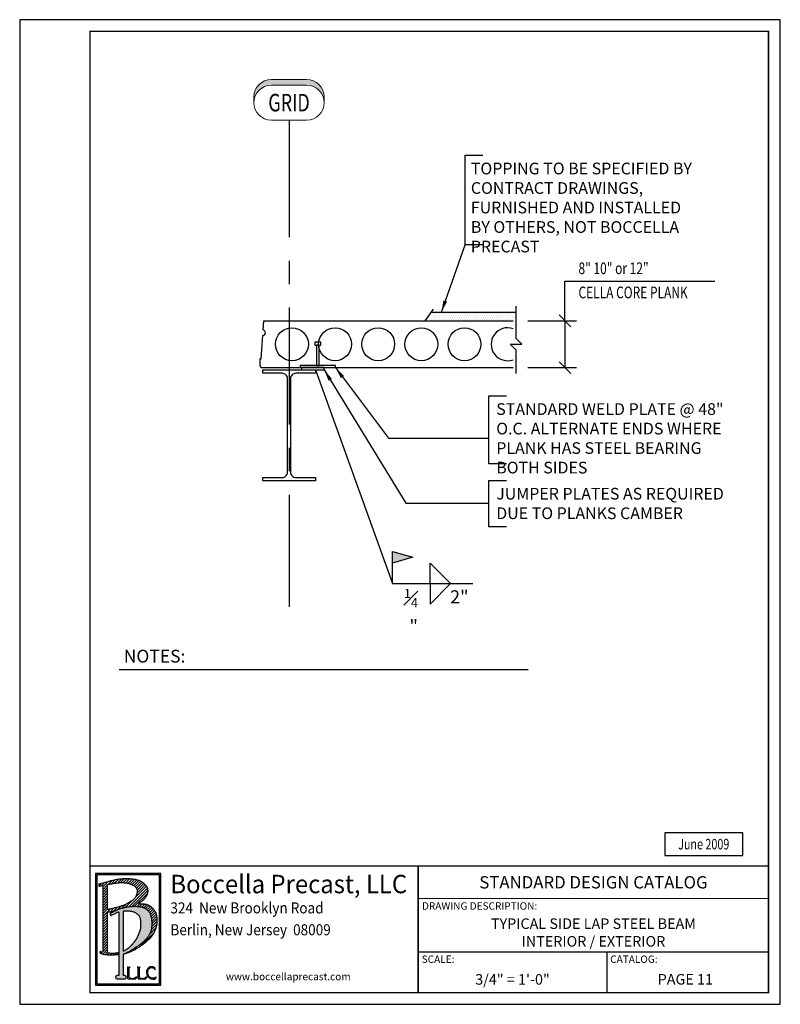
# Model space of a CAD drawing. Units: inches. Extents: x 283 to 413, y 462 to 630.
import ezdxf
from ezdxf.enums import TextEntityAlignment as Align

# ---------------------------------------------------------------- set-up
doc = ezdxf.new("R2010")
doc.units = ezdxf.units.IN
doc.header["$LTSCALE"] = 16
doc.header["$MEASUREMENT"] = 0
doc.linetypes.add('CENTER', pattern=[2, 1.25, -0.25, 0.25, -0.25])
doc.linetypes.add('CENTER2', pattern=[1.125, 0.75, -0.125, 0.125, -0.125])
doc.layers.get('0').update_dxf_attribs({"linetype": 'CONTINUOUS'})
doc.layers.get('DEFPOINTS').update_dxf_attribs({"linetype": 'CONTINUOUS'})
for name, color, linetype in [('Boccella Logo', 152, 'CONTINUOUS'), ('Border', 124, 'CONTINUOUS'), ('Columns', 202, 'CENTER'), ('Dimensions', 122, 'CONTINUOUS'), ('Grout', 44, 'CONTINUOUS'), ('Miscelaneous Steel', 150, 'CONTINUOUS'), ('Plank', 2, 'CONTINUOUS'), ('Text', 4, 'CONTINUOUS')]:
    doc.layers.add(name, color=color, linetype=linetype)
doc.layers.add('Gird Lines', color=202, linetype='CENTER2', lineweight=9)
doc.styles.add('Boccella 1', font='PER_____.TTF', dxfattribs={"height": 0.1875})
doc.styles.add('ROMAND', font='romand')
doc.styles.add('ROMANS', font='simplex', dxfattribs={"width": 0.75, "height": 0.1875})
doc.styles.add('SIMPLEX', font='simplex', dxfattribs={"width": 0.75, "height": 0.0833})
doc.styles.add('T1-8', font='ROMANS.shx', dxfattribs={"width": 0.75, "height": 2})
doc.styles.add('TITLE TEXT', font='micross.ttf', dxfattribs={"height": 0.125})
doc.dimstyles.new('STANDARD$7', dxfattribs={"dimscale": 16, "dimtxt": 0.1875, "dimasz": 0.125, "dimexe": 0.125, "dimexo": 0.125, "dimgap": 0.09, "dimtad": 1, "dimdec": 4, "dimzin": 3, "dimdsep": 46, "dimlunit": 4, "dimtxsty": 'T1-8', "dimcen": 0.09375, "dimadec": 0, "dimazin": 0, "dimtfac": 1, "dimtdec": 4, "dimtmove": 1, "dimatfit": 3, "dimfxl": 0, "dimtolj": 1, "dimtzin": 3, "dimarcsym": 0})

# ---------------------------------------------------------------- blocks, each defined once
blk = doc.blocks.new('Heading Bottom')
at = {"layer": 'Gird Lines', "linetype": 'Continuous'}
blk.add_hatch(color=256, dxfattribs=at).paths.add_polyline_path([(12, -28), (-12, -28, -0.414214), (-24, -16), (-24, -12, 0.414214), (-12, -24), (12, -24, 0.414214), (24, -12), (24, -16, -0.414214)])
for p, q in [((-12, 0), (12, 0)), ((-24, -16), (-24, -12)), ((24, -16), (24, -12)), ((-12, -24), (12, -24)), ((-12, -28), (12, -28))]:
    blk.add_line(p, q, dxfattribs=at)
for centre, start, end in [((-12, -12), 90, 270), ((12, -12), 270, 90), ((-12, -16), 180, 270), ((12, -16), 270, 0)]:
    blk.add_arc(centre, 12, start, end, dxfattribs=at)
blk = doc.blocks.new('_OBLIQUE')
at = {"color": 0, "linetype": 'ByBlock'}
blk.add_line((-0.5, -0.5), (0.5, 0.5), dxfattribs=at)

msp = doc.modelspace()

# ---------------------------------------------------------------- hatches: boundary and pattern name
at = {"layer": 'Boccella Logo'}
h = msp.add_hatch(dxfattribs=at)
h.set_pattern_fill('ANSI31', color=256, scale=2.598277, style=0)
h.set_pattern_definition([(45, (0.8616, 508.90923), (-0.22965742, 0.22965742), [])])
h.paths.add_polyline_path([(305, 481.62), (304.99, 481.68), (304.98, 481.75), (304.96, 481.82), (304.94, 481.89), (304.91, 481.96), (304.88, 482.03), (304.84, 482.1), (304.79, 482.17), (304.74, 482.24), (304.68, 482.32), (304.62, 482.39), (304.56, 482.46), (304.49, 482.53), (304.42, 482.61), (304.34, 482.68), (304.26, 482.75), (304.18, 482.81), (304.08, 482.88), (303.98, 482.94), (303.87, 483), (303.75, 483.06), (303.62, 483.12), (303.49, 483.17), (303.34, 483.22), (303.18, 483.27), (303.02, 483.31), (302.85, 483.35), (302.68, 483.38), (302.5, 483.4), (302.32, 483.43), (302.13, 483.44), (301.94, 483.46), (301.75, 483.46), (301.56, 483.47), (301.38, 483.47), (301.2, 483.47), (301.02, 483.46), (300.85, 483.46), (300.68, 483.45), (300.52, 483.43), (300.36, 483.42), (300.2, 483.4), (300.04, 483.38), (299.87, 483.35), (299.7, 483.32), (299.52, 483.29), (299.33, 483.25), (299.13, 483.21), (298.93, 483.16), (298.72, 483.11), (298.5, 483.05), (298.28, 482.99), (298.04, 482.93), (297.8, 482.86), (297.56, 482.8), (297.33, 482.73), (297.12, 482.67), (296.94, 482.62), (296.79, 482.57), (296.7, 482.54), (296.66, 482.52), (296.66, 482.2, 0.471331), (296.7, 482.17), (296.72, 482.17), (296.78, 482.19), (296.86, 482.2), (296.96, 482.22), (297.07, 482.24), (297.17, 482.26), (297.28, 482.28), (297.34, 482.29), (297.34, 470.92), (297.25, 470.93), (297.03, 470.98), (296.97, 470.98), (296.93, 470.98), (296.9, 470.98), (296.87, 470.97), (296.86, 470.97), (296.85, 470.96), (296.84, 470.95), (296.84, 470.94), (296.83, 470.93), (296.83, 470.92), (296.83, 470.91), (296.83, 470.9), (296.83, 470.89), (296.83, 470.88), (296.84, 470.87), (296.84, 470.85), (296.84, 470.84), (296.85, 470.83), (296.86, 470.81), (296.87, 470.79), (296.88, 470.78), (296.89, 470.76), (296.91, 470.73), (296.94, 470.71), (297.08, 470.61), (297.24, 470.56), (297.39, 470.51), (297.53, 470.48), (297.66, 470.46), (297.78, 470.44), (297.9, 470.43), (298.01, 470.42), (298.11, 470.41), (298.22, 470.4), (298.32, 470.4), (298.44, 470.39), (298.56, 470.39), (298.7, 470.39), (298.86, 470.39), (299.02, 470.4), (299.2, 470.4), (299.38, 470.41), (299.57, 470.41), (299.75, 470.42), (299.93, 470.43), (300.08, 470.45), (300.08, 470.84), (299.95, 470.81), (299.84, 470.79), (299.72, 470.77), (299.61, 470.76), (299.5, 470.75), (299.38, 470.74), (299.26, 470.73), (299.14, 470.73), (299.02, 470.73), (298.9, 470.73), (298.76, 470.73), (298.63, 470.74), (298.48, 470.75), (298.33, 470.77), (298.17, 470.78), (298.17, 477.7), (298.57, 477.75), (299.44, 477.95), (299.46, 477.97), (299.7, 478.08), (299.9, 478.16), (300.08, 478.23), (300.25, 478.29), (300.41, 478.34), (300.57, 478.39), (300.72, 478.43), (300.88, 478.48), (301.03, 478.51), (301.18, 478.55), (301.32, 478.58), (301.47, 478.61), (301.62, 478.64), (301.77, 478.66), (301.91, 478.68), (302.06, 478.7), (302.21, 478.71), (302.35, 478.72), (302.49, 478.73), (302.63, 478.73), (302.77, 478.73), (302.9, 478.73), (303.04, 478.73), (303.16, 478.72), (303.29, 478.72), (303.41, 478.71), (303.53, 478.69), (303.64, 478.68), (303.75, 478.66), (303.86, 478.64), (303.96, 478.61), (304.06, 478.59), (304.16, 478.56), (304.25, 478.52), (304.35, 478.49), (304.43, 478.45), (304.52, 478.41), (304.6, 478.36), (304.68, 478.32), (304.76, 478.27), (304.84, 478.21), (304.91, 478.15), (304.98, 478.09), (305.05, 478.03), (305.11, 477.97), (305.17, 477.9), (305.23, 477.82), (305.28, 477.75), (305.33, 477.67), (305.37, 477.59), (305.41, 477.5), (305.45, 477.41), (305.49, 477.31), (305.52, 477.22), (305.55, 477.11), (305.58, 477.01), (305.6, 476.9), (305.62, 476.78), (305.64, 476.67), (305.66, 476.55), (305.67, 476.44), (305.69, 476.32), (305.7, 476.21), (305.71, 476.09), (305.71, 475.98), (305.72, 475.86), (305.72, 475.75), (305.72, 475.63), (305.71, 475.52), (305.71, 475.41), (305.7, 475.3), (305.69, 475.19), (305.68, 475.09), (305.67, 474.98), (305.65, 474.88), (305.63, 474.78), (305.61, 474.68), (305.59, 474.59), (305.56, 474.49), (305.53, 474.4), (305.5, 474.31), (305.46, 474.22), (305.42, 474.13), (305.37, 474.04), (305.32, 473.94), (305.26, 473.85), (305.2, 473.75), (305.14, 473.65), (305.07, 473.55), (304.99, 473.45), (304.92, 473.35), (304.84, 473.26), (304.76, 473.16), (304.68, 473.07), (304.6, 472.97), (304.51, 472.89), (304.42, 472.8), (304.34, 472.71), (304.24, 472.63), (304.15, 472.54), (304.05, 472.46), (303.95, 472.38), (303.85, 472.29), (303.74, 472.21), (303.63, 472.13), (303.51, 472.05), (303.4, 471.97), (303.28, 471.88), (303.15, 471.8), (303.03, 471.72), (302.9, 471.63), (302.78, 471.55), (302.64, 471.46), (302.51, 471.38), (302.37, 471.29), (302.23, 471.21), (302.08, 471.12), (301.94, 471.03), (301.78, 470.95), (301.63, 470.86), (301.47, 470.78), (301.32, 470.71), (301.16, 470.64), (301, 470.58), (300.93, 470.56), (301.06, 470.6), (301.19, 470.63), (301.31, 470.67), (301.43, 470.71), (301.56, 470.76), (301.68, 470.8), (301.81, 470.85), (301.94, 470.9), (302.06, 470.96), (302.19, 471.01), (302.31, 471.07), (302.44, 471.13), (302.56, 471.18), (302.68, 471.24), (302.81, 471.3), (302.93, 471.37), (303.05, 471.43), (303.16, 471.5), (303.28, 471.56), (303.39, 471.63), (303.51, 471.71), (303.63, 471.78), (303.74, 471.87), (303.87, 471.95), (304, 472.05), (304.13, 472.15), (304.27, 472.26), (304.42, 472.38), (304.57, 472.5), (304.72, 472.62), (304.87, 472.75), (305.01, 472.87), (305.15, 473), (305.28, 473.12), (305.39, 473.24), (305.5, 473.35), (305.6, 473.46), (305.69, 473.57), (305.77, 473.68), (305.84, 473.78), (305.91, 473.89), (305.98, 474), (306.04, 474.11), (306.09, 474.22), (306.15, 474.33), (306.2, 474.45), (306.25, 474.57), (306.3, 474.69), (306.34, 474.81), (306.39, 474.94), (306.43, 475.08), (306.46, 475.22), (306.5, 475.37), (306.53, 475.52), (306.55, 475.66), (306.57, 475.81), (306.58, 475.97), (306.59, 476.1), (306.59, 476.24), (306.59, 476.38), (306.59, 476.51), (306.58, 476.64), (306.57, 476.76), (306.56, 476.88), (306.54, 476.98), (306.53, 477.09), (306.51, 477.19), (306.49, 477.29), (306.47, 477.38), (306.45, 477.47), (306.42, 477.57), (306.38, 477.66), (306.33, 477.75), (306.28, 477.84), (306.22, 477.95), (306.15, 478.05), (306.07, 478.16), (305.99, 478.26), (305.9, 478.36), (305.81, 478.45), (305.72, 478.54), (305.63, 478.62), (305.55, 478.68), (305.47, 478.74), (305.39, 478.79), (305.32, 478.83), (305.25, 478.87), (305.19, 478.91), (305.12, 478.95), (305.06, 478.98), (305, 479), (304.93, 479.03), (304.87, 479.05), (304.8, 479.07), (304.73, 479.08), (304.66, 479.1), (304.58, 479.11), (304.5, 479.12), (304.42, 479.13), (304.33, 479.15), (304.23, 479.15), (304.12, 479.16), (303.98, 479.16), (303.83, 479.16), (303.65, 479.16), (303.43, 479.15), (303.49, 479.2), (303.54, 479.25), (303.6, 479.3), (303.66, 479.34), (303.72, 479.39), (303.78, 479.43), (303.83, 479.47), (303.89, 479.51), (303.94, 479.55), (304, 479.59), (304.04, 479.63), (304.09, 479.66), (304.14, 479.7), (304.18, 479.74), (304.23, 479.78), (304.27, 479.82), (304.32, 479.86), (304.36, 479.91), (304.4, 479.95), (304.44, 480), (304.49, 480.05), (304.53, 480.1), (304.56, 480.15), (304.6, 480.21), (304.64, 480.26), (304.67, 480.31), (304.7, 480.36), (304.74, 480.41), (304.76, 480.46), (304.79, 480.51), (304.82, 480.56), (304.84, 480.61), (304.87, 480.67), (304.89, 480.72), (304.91, 480.77), (304.93, 480.82), (304.94, 480.87), (304.96, 480.93), (304.97, 480.98), (304.98, 481.03), (304.99, 481.08), (305, 481.13), (305.01, 481.18), (305.01, 481.23), (305.02, 481.28), (305.02, 481.33), (305.02, 481.38), (305.02, 481.44), (305.02, 481.5), (305.01, 481.56)])
h.paths.add_polyline_path([(303.2, 481.53), (303.21, 481.43), (303.22, 481.33), (303.22, 481.23), (303.21, 481.13), (303.19, 481.03), (303.17, 480.92), (303.15, 480.81), (303.11, 480.7), (303.07, 480.59), (303.02, 480.47), (302.96, 480.36), (302.9, 480.25), (302.82, 480.14), (302.73, 480.03), (302.62, 479.93), (302.51, 479.82), (302.39, 479.72), (302.26, 479.63), (302.12, 479.53), (301.98, 479.44), (301.84, 479.36), (301.69, 479.28), (301.55, 479.2), (301.41, 479.13), (301.27, 479.06), (301.12, 479), (300.98, 478.94), (300.84, 478.88), (300.69, 478.83), (300.55, 478.78), (300.41, 478.73), (300.26, 478.68), (300.12, 478.64), (299.97, 478.6), (299.82, 478.55), (299.67, 478.51), (299.51, 478.47), (299.36, 478.44), (299.2, 478.4), (299.04, 478.36), (298.88, 478.32), (298.73, 478.29), (298.58, 478.25), (298.43, 478.23), (298.3, 478.2), (298.17, 478.18), (298.17, 482.45), (298.28, 482.48), (298.47, 482.51), (298.68, 482.55), (298.9, 482.59), (299.13, 482.63), (299.37, 482.67), (299.61, 482.71), (299.84, 482.74), (300.06, 482.76), (300.28, 482.78), (300.48, 482.78), (300.67, 482.78), (300.85, 482.78), (301.02, 482.76), (301.19, 482.75), (301.35, 482.72), (301.51, 482.69), (301.67, 482.66), (301.82, 482.62), (301.97, 482.57), (302.11, 482.52), (302.25, 482.47), (302.37, 482.42), (302.49, 482.36), (302.6, 482.3), (302.71, 482.23), (302.8, 482.17), (302.88, 482.1), (302.95, 482.02), (303.01, 481.95), (303.07, 481.87), (303.11, 481.79), (303.15, 481.7), (303.18, 481.62)], flags=16)
h = msp.add_hatch(color=256, dxfattribs=at)
h.paths.add_polyline_path([(300.09, 466.89), (299.81, 466.89, 1), (299.81, 466.31), (301.1, 466.31, 1), (301.1, 466.89), (300.84, 466.89), (300.84, 470.53), (301, 470.58), (301.16, 470.64), (301.32, 470.71), (301.47, 470.78), (301.63, 470.86), (301.79, 470.95), (301.94, 471.03), (302.09, 471.12), (302.23, 471.21), (302.37, 471.29), (302.51, 471.38), (302.64, 471.46), (302.78, 471.55), (302.91, 471.63), (303.03, 471.72), (303.16, 471.8), (303.28, 471.88), (303.4, 471.97), (303.51, 472.05), (303.63, 472.13), (303.74, 472.21), (303.85, 472.29), (303.95, 472.38), (304.05, 472.46), (304.15, 472.54), (304.25, 472.63), (304.34, 472.71), (304.43, 472.8), (304.51, 472.89), (304.6, 472.97), (304.68, 473.07), (304.76, 473.16), (304.84, 473.26), (304.92, 473.35), (305, 473.45), (305.07, 473.55), (305.14, 473.65), (305.2, 473.75), (305.27, 473.85), (305.32, 473.94), (305.37, 474.04), (305.42, 474.13), (305.46, 474.22), (305.5, 474.31), (305.53, 474.4), (305.56, 474.49), (305.59, 474.59), (305.61, 474.68), (305.63, 474.78), (305.65, 474.88), (305.67, 474.98), (305.68, 475.09), (305.7, 475.19), (305.7, 475.3), (305.71, 475.41), (305.72, 475.52), (305.72, 475.63), (305.72, 475.75), (305.72, 475.86), (305.71, 475.98), (305.71, 476.09), (305.7, 476.21), (305.69, 476.32), (305.68, 476.44), (305.66, 476.55), (305.64, 476.67), (305.63, 476.78), (305.6, 476.9), (305.58, 477.01), (305.55, 477.11), (305.52, 477.22), (305.49, 477.31), (305.45, 477.41), (305.42, 477.5), (305.37, 477.59), (305.33, 477.67), (305.28, 477.75), (305.23, 477.82), (305.17, 477.9), (305.11, 477.97), (305.05, 478.03), (304.98, 478.09), (304.91, 478.15), (304.84, 478.21), (304.76, 478.27), (304.69, 478.32), (304.6, 478.36), (304.52, 478.41), (304.43, 478.45), (304.35, 478.49), (304.26, 478.52), (304.16, 478.56), (304.07, 478.59), (303.97, 478.61), (303.86, 478.64), (303.75, 478.66), (303.64, 478.68), (303.53, 478.69), (303.41, 478.71), (303.29, 478.72), (303.16, 478.72), (303.04, 478.73), (302.91, 478.73), (302.77, 478.73), (302.63, 478.73), (302.49, 478.73), (302.35, 478.72), (302.21, 478.71), (302.06, 478.7), (301.92, 478.68), (301.77, 478.66), (301.62, 478.64), (301.47, 478.61), (301.33, 478.58), (301.18, 478.55), (301.03, 478.51), (300.88, 478.48), (300.72, 478.43), (300.57, 478.39), (300.41, 478.34), (300.25, 478.29), (300.09, 478.23), (299.9, 478.16), (299.7, 478.08), (299.46, 477.97), (299.2, 477.83), (298.68, 477.54, 0.843352), (298.82, 477.17), (298.86, 477.18), (299.02, 477.26), (299.16, 477.33), (299.29, 477.39), (299.41, 477.46), (299.58, 477.55), (299.79, 477.66), (300.09, 477.76)])
h.paths.add_polyline_path([(300.84, 471.08), (300.84, 477.88), (301.18, 477.9), (301.49, 477.9), (301.76, 477.89), (302.01, 477.86), (302.31, 477.82), (302.63, 477.74), (302.91, 477.62), (303.17, 477.45), (303.39, 477.27), (303.6, 477.05), (303.72, 476.84), (303.79, 476.59), (303.83, 476.31), (303.85, 476.07), (303.87, 475.82), (303.87, 475.55), (303.87, 475.3), (303.84, 475.03), (303.78, 474.73), (303.68, 474.41), (303.54, 474.05), (303.38, 473.68), (303.2, 473.33), (303.01, 473.02), (302.82, 472.73), (302.62, 472.47), (302.41, 472.23), (302.18, 472), (301.95, 471.78), (301.71, 471.59), (301.47, 471.41), (301.23, 471.27), (300.98, 471.14)], flags=16)
at = {"layer": 'Dimensions'}
msp.add_hatch(color=256, dxfattribs=at).paths.add_polyline_path([(346.85, 539.4), (346.85, 537.4), (350.35, 538.4)])
at = {"layer": 'Grout'}
h = msp.add_hatch(dxfattribs=at)
h.set_pattern_fill('DOTS', color=256, scale=5, style=0)
h.set_pattern_definition([(0, (44.2817, -1459.32467), (0.15625, 0.3125), [0, -0.3125])])
h.paths.add_polyline_path([(367.99, 578.8), (367.99, 580.3), (353.52, 580.3), (352.48, 578.8)])

# ---------------------------------------------------------------- linework, layer by layer
at = {"layer": 'Boccella Logo'}
for p, q in [((297.34, 482.29), (296.7, 482.17)), ((297.34, 482.29), (297.34, 470.92)), ((298.17, 478.18), (298.17, 482.45)), ((298.17, 470.78), (298.17, 477.7)), ((300.08, 477.75), (300.08, 466.89)), ((300.83, 477.88), (300.83, 471.08)), ((300.83, 470.53), (300.83, 466.89)), ((301.48, 468.35), (302, 468.35)), ((301.63, 466.31), (301.63, 468.25)), ((301.85, 466.54), (301.85, 468.25)), ((303.23, 468.35), (303.75, 468.35)), ((303.38, 466.31), (303.38, 468.25)), ((303.6, 466.54), (303.6, 468.25)), ((306.32, 467.85), (306.24, 468.29)), ((300.08, 466.89), (299.8, 466.89)), ((299.8, 466.31), (301.1, 466.31)), ((301.1, 466.89), (300.83, 466.89)), ((301.63, 466.31), (302.96, 466.31)), ((303.09, 466.7), (302.96, 466.31)), ((303.38, 466.31), (304.71, 466.31)), ((304.84, 466.7), (304.71, 466.31)), ((306.43, 466.68), (306.3, 466.28))]:
    msp.add_line(p, q, dxfattribs=at)
for points in [[(296.1, 465.26), (307.26, 465.26), (307.26, 484.32), (296.1, 484.32)], [(296.3, 465.46), (307.06, 465.46), (307.06, 484.11), (296.3, 484.11)]]:
    msp.add_lwpolyline(points, close=True, dxfattribs=at)
for points in [[(296.66, 482.52), (296.7, 482.54), (296.79, 482.57), (296.94, 482.62), (297.12, 482.67), (297.33, 482.73), (297.56, 482.8), (297.8, 482.86), (298.04, 482.93), (298.28, 482.99), (298.5, 483.05), (298.72, 483.11), (298.93, 483.16), (299.13, 483.21), (299.33, 483.25), (299.52, 483.29), (299.7, 483.32), (299.87, 483.35), (300.04, 483.38), (300.2, 483.4), (300.36, 483.42), (300.52, 483.43), (300.68, 483.45), (300.85, 483.46), (301.02, 483.46), (301.2, 483.47), (301.38, 483.47), (301.56, 483.47), (301.75, 483.46), (301.94, 483.46), (302.13, 483.44), (302.32, 483.43), (302.5, 483.4), (302.68, 483.38), (302.85, 483.35), (303.02, 483.31), (303.18, 483.27), (303.34, 483.22), (303.49, 483.17), (303.62, 483.12), (303.75, 483.06), (303.87, 483), (303.98, 482.94), (304.08, 482.88), (304.18, 482.81), (304.26, 482.75), (304.34, 482.68), (304.42, 482.61), (304.49, 482.53), (304.56, 482.46), (304.62, 482.39), (304.68, 482.32), (304.74, 482.24), (304.79, 482.17), (304.84, 482.1), (304.88, 482.03), (304.91, 481.96), (304.94, 481.89), (304.96, 481.82), (304.98, 481.75), (304.99, 481.68), (305, 481.62), (305.01, 481.56), (305.02, 481.5), (305.02, 481.44), (305.02, 481.38), (305.02, 481.33), (305.02, 481.28), (305.01, 481.23), (305.01, 481.18), (305, 481.13), (304.99, 481.08), (304.98, 481.03), (304.97, 480.98), (304.96, 480.93), (304.94, 480.87), (304.93, 480.82), (304.91, 480.77), (304.89, 480.72), (304.87, 480.67), (304.84, 480.61), (304.82, 480.56), (304.79, 480.51), (304.76, 480.46), (304.74, 480.41), (304.7, 480.36), (304.67, 480.31), (304.64, 480.26), (304.6, 480.21), (304.56, 480.15), (304.53, 480.1), (304.49, 480.05), (304.44, 480), (304.4, 479.95), (304.36, 479.91), (304.32, 479.86), (304.27, 479.82), (304.23, 479.78), (304.18, 479.74), (304.14, 479.7), (304.09, 479.66), (304.04, 479.63), (304, 479.59), (303.94, 479.55), (303.89, 479.51), (303.83, 479.47), (303.78, 479.43), (303.72, 479.39), (303.66, 479.34), (303.6, 479.3), (303.54, 479.25), (303.49, 479.2), (303.43, 479.15)], [(298.17, 482.45), (298.28, 482.48), (298.47, 482.51), (298.68, 482.55), (298.9, 482.59), (299.13, 482.63), (299.37, 482.67), (299.61, 482.71), (299.84, 482.74), (300.06, 482.76), (300.28, 482.78), (300.48, 482.78), (300.67, 482.78), (300.85, 482.78), (301.02, 482.76), (301.19, 482.75), (301.35, 482.72), (301.51, 482.69), (301.67, 482.66), (301.82, 482.62), (301.97, 482.57), (302.11, 482.52), (302.25, 482.47), (302.37, 482.42), (302.49, 482.36), (302.6, 482.3), (302.71, 482.23), (302.8, 482.17), (302.88, 482.1), (302.95, 482.02), (303.01, 481.95), (303.07, 481.87), (303.11, 481.79), (303.15, 481.7), (303.18, 481.62), (303.2, 481.53), (303.21, 481.43), (303.22, 481.33), (303.22, 481.23), (303.21, 481.13), (303.19, 481.03), (303.17, 480.92), (303.15, 480.81), (303.11, 480.7), (303.07, 480.59), (303.02, 480.47), (302.96, 480.36), (302.9, 480.25), (302.82, 480.14), (302.73, 480.03), (302.62, 479.93), (302.51, 479.82), (302.39, 479.72), (302.26, 479.63), (302.12, 479.53), (301.98, 479.44), (301.84, 479.36), (301.69, 479.28), (301.55, 479.2), (301.41, 479.13), (301.27, 479.06), (301.12, 479), (300.98, 478.94), (300.84, 478.88), (300.69, 478.83), (300.55, 478.78), (300.41, 478.73), (300.26, 478.68), (300.12, 478.64), (299.97, 478.6), (299.82, 478.55), (299.67, 478.51), (299.51, 478.47), (299.36, 478.44), (299.2, 478.4), (299.04, 478.36), (298.88, 478.32), (298.73, 478.29), (298.58, 478.25), (298.43, 478.23), (298.3, 478.2), (298.17, 478.18)], [(298.68, 477.54), (299.2, 477.83), (299.46, 477.97), (299.7, 478.08), (299.9, 478.16), (300.08, 478.23), (300.25, 478.29), (300.41, 478.34), (300.57, 478.39), (300.72, 478.43), (300.88, 478.48), (301.03, 478.51), (301.18, 478.55), (301.32, 478.58), (301.47, 478.61), (301.62, 478.64), (301.77, 478.66), (301.91, 478.68), (302.06, 478.7), (302.21, 478.71), (302.35, 478.72), (302.49, 478.73), (302.63, 478.73), (302.77, 478.73), (302.9, 478.73), (303.04, 478.73), (303.16, 478.72), (303.29, 478.72), (303.41, 478.71), (303.53, 478.69), (303.64, 478.68), (303.75, 478.66), (303.86, 478.64), (303.96, 478.61), (304.06, 478.59), (304.16, 478.56), (304.25, 478.52), (304.35, 478.49), (304.43, 478.45), (304.52, 478.41), (304.6, 478.36), (304.68, 478.32), (304.76, 478.27), (304.84, 478.21), (304.91, 478.15), (304.98, 478.09), (305.05, 478.03), (305.11, 477.97), (305.17, 477.9), (305.23, 477.82), (305.28, 477.75), (305.33, 477.67), (305.37, 477.59), (305.41, 477.5), (305.45, 477.41), (305.49, 477.31), (305.52, 477.22), (305.55, 477.11), (305.58, 477.01), (305.6, 476.9), (305.62, 476.78), (305.64, 476.67), (305.66, 476.55), (305.67, 476.44), (305.69, 476.32), (305.7, 476.21), (305.71, 476.09), (305.71, 475.98), (305.72, 475.86), (305.72, 475.75), (305.72, 475.63), (305.71, 475.52), (305.71, 475.41), (305.7, 475.3), (305.69, 475.19), (305.68, 475.09), (305.67, 474.98), (305.65, 474.88), (305.63, 474.78), (305.61, 474.68), (305.59, 474.59), (305.56, 474.49), (305.53, 474.4), (305.5, 474.31), (305.46, 474.22), (305.42, 474.13), (305.37, 474.04), (305.32, 473.94), (305.26, 473.85), (305.2, 473.75), (305.14, 473.65), (305.07, 473.55), (304.99, 473.45), (304.92, 473.35), (304.84, 473.26), (304.76, 473.16), (304.68, 473.07), (304.6, 472.97), (304.51, 472.89), (304.42, 472.8), (304.34, 472.71), (304.24, 472.63), (304.15, 472.54), (304.05, 472.46), (303.95, 472.38), (303.85, 472.29), (303.74, 472.21), (303.63, 472.13), (303.51, 472.05), (303.4, 471.97), (303.28, 471.88), (303.15, 471.8), (303.03, 471.72), (302.9, 471.63), (302.78, 471.55), (302.64, 471.46), (302.51, 471.38), (302.37, 471.29), (302.23, 471.21), (302.08, 471.12), (301.94, 471.03), (301.78, 470.95), (301.63, 470.86), (301.47, 470.78), (301.32, 470.71), (301.16, 470.64), (301, 470.58), (300.83, 470.53)], [(303.43, 479.15), (303.65, 479.16), (303.83, 479.16), (303.98, 479.16), (304.12, 479.16), (304.23, 479.15), (304.33, 479.15), (304.42, 479.13), (304.5, 479.12), (304.58, 479.11), (304.66, 479.1), (304.73, 479.08), (304.8, 479.07), (304.87, 479.05), (304.93, 479.03), (305, 479), (305.06, 478.98), (305.12, 478.95), (305.19, 478.91), (305.25, 478.87), (305.32, 478.83), (305.39, 478.79), (305.47, 478.74), (305.55, 478.68), (305.63, 478.62), (305.72, 478.54), (305.81, 478.45), (305.9, 478.36), (305.99, 478.26), (306.07, 478.16), (306.15, 478.05), (306.22, 477.95), (306.28, 477.84), (306.33, 477.75), (306.38, 477.66), (306.42, 477.57), (306.45, 477.47), (306.47, 477.38), (306.49, 477.29), (306.51, 477.19), (306.53, 477.09), (306.54, 476.98), (306.56, 476.88), (306.57, 476.76), (306.58, 476.64), (306.59, 476.51), (306.59, 476.38), (306.59, 476.24), (306.59, 476.1), (306.58, 475.97), (306.57, 475.81), (306.55, 475.66), (306.53, 475.52), (306.5, 475.37), (306.46, 475.22), (306.43, 475.08), (306.39, 474.94), (306.34, 474.81), (306.3, 474.69), (306.25, 474.57), (306.2, 474.45), (306.15, 474.33), (306.09, 474.22), (306.04, 474.11), (305.98, 474), (305.91, 473.89), (305.84, 473.78), (305.77, 473.68), (305.69, 473.57), (305.6, 473.46), (305.5, 473.35), (305.39, 473.24), (305.28, 473.12), (305.15, 473), (305.01, 472.87), (304.87, 472.75), (304.72, 472.62), (304.57, 472.5), (304.42, 472.38), (304.27, 472.26), (304.13, 472.15), (304, 472.05), (303.87, 471.95), (303.74, 471.87), (303.63, 471.78), (303.51, 471.71), (303.39, 471.63), (303.28, 471.56), (303.16, 471.5), (303.05, 471.43), (302.93, 471.37), (302.81, 471.3), (302.68, 471.24), (302.56, 471.18), (302.44, 471.13), (302.31, 471.07), (302.19, 471.01), (302.06, 470.96), (301.94, 470.9), (301.81, 470.85), (301.68, 470.8), (301.56, 470.76), (301.43, 470.71), (301.31, 470.67), (301.19, 470.63), (301.06, 470.6), (300.94, 470.57), (300.83, 470.53)], [(299.44, 477.95), (298.57, 477.75), (298.17, 477.7)], [(300.08, 477.75), (299.97, 477.72), (299.88, 477.69), (299.79, 477.65), (299.7, 477.61), (299.61, 477.57), (299.51, 477.51), (299.4, 477.46), (299.29, 477.39), (299.16, 477.33), (299.02, 477.26), (298.85, 477.18), (298.82, 477.17)], [(300.83, 471.08), (300.91, 471.11), (301.04, 471.17), (301.16, 471.23), (301.28, 471.3), (301.41, 471.38), (301.53, 471.46), (301.65, 471.55), (301.77, 471.64), (301.89, 471.74), (302.01, 471.84), (302.12, 471.95), (302.24, 472.06), (302.35, 472.17), (302.45, 472.29), (302.56, 472.41), (302.66, 472.53), (302.76, 472.66), (302.86, 472.8), (302.96, 472.94), (303.06, 473.09), (303.15, 473.25), (303.24, 473.42), (303.33, 473.6), (303.42, 473.77), (303.5, 473.95), (303.57, 474.14), (303.64, 474.31), (303.7, 474.49), (303.75, 474.65), (303.79, 474.81), (303.82, 474.96), (303.84, 475.1), (303.86, 475.24), (303.87, 475.37), (303.87, 475.5), (303.87, 475.63), (303.87, 475.75), (303.86, 475.88), (303.85, 476.01), (303.84, 476.13), (303.83, 476.25), (303.82, 476.37), (303.8, 476.48), (303.78, 476.58), (303.76, 476.67), (303.74, 476.76), (303.71, 476.84), (303.68, 476.91), (303.64, 476.97), (303.6, 477.03), (303.56, 477.09), (303.51, 477.15), (303.45, 477.2), (303.39, 477.26), (303.32, 477.32), (303.25, 477.39), (303.17, 477.45), (303.09, 477.5), (303, 477.56), (302.91, 477.61), (302.82, 477.66), (302.72, 477.7), (302.62, 477.74), (302.52, 477.77), (302.41, 477.8), (302.3, 477.82), (302.18, 477.84), (302.07, 477.86), (301.94, 477.87), (301.81, 477.88), (301.68, 477.89), (301.55, 477.89), (301.43, 477.9), (301.3, 477.9), (301.18, 477.9), (301.07, 477.89), (300.96, 477.89), (300.87, 477.88), (300.83, 477.88)], [(297.03, 470.98), (296.97, 470.98), (296.93, 470.98), (296.9, 470.98), (296.87, 470.97), (296.86, 470.97), (296.85, 470.96), (296.84, 470.95), (296.84, 470.94), (296.83, 470.93), (296.83, 470.92), (296.83, 470.91), (296.83, 470.9), (296.83, 470.89), (296.83, 470.88), (296.84, 470.87), (296.84, 470.85), (296.84, 470.84), (296.85, 470.83), (296.86, 470.81), (296.87, 470.79), (296.88, 470.78), (296.89, 470.76), (296.91, 470.73), (296.94, 470.71)], [(300.08, 470.45), (299.93, 470.43), (299.75, 470.42), (299.57, 470.41), (299.38, 470.41), (299.2, 470.4), (299.02, 470.4), (298.86, 470.39), (298.7, 470.39), (298.56, 470.39), (298.44, 470.39), (298.32, 470.4), (298.22, 470.4), (298.11, 470.41), (298.01, 470.42), (297.9, 470.43), (297.78, 470.44), (297.66, 470.46), (297.53, 470.48), (297.39, 470.51), (297.24, 470.56), (297.08, 470.61), (296.94, 470.71)], [(297.03, 470.98), (297.25, 470.93), (297.34, 470.92)], [(298.17, 470.78), (298.18, 470.78), (298.33, 470.77), (298.48, 470.75), (298.63, 470.74), (298.76, 470.73), (298.9, 470.73), (299.02, 470.73), (299.14, 470.73), (299.26, 470.73), (299.38, 470.74), (299.5, 470.75), (299.61, 470.76), (299.72, 470.77), (299.84, 470.79), (299.95, 470.81), (300.07, 470.84), (300.08, 470.84)]]:
    msp.add_lwpolyline(points, dxfattribs=at)
msp.add_lwpolyline([(296.66, 482.52), (296.66, 482.2, 0.471331), (296.7, 482.17), (296.72, 482.17), (296.78, 482.19), (296.86, 482.2), (296.96, 482.22), (297.07, 482.24), (297.17, 482.26), (297.28, 482.28), (297.34, 482.29)], format="xyb", dxfattribs=at)
for centre, radius, start, end in [((298.78, 477.37), 0.203, 117.2577, 281.3735), ((301.46, 468.16), 0.192, 26.7458, 83.2072), ((302.02, 468.16), 0.192, 96.7928, 153.2542), ((303.21, 468.16), 0.192, 26.7458, 83.2072), ((303.77, 468.16), 0.192, 96.7928, 153.2542), ((306.01, 467.45), 1.2, 150.8092, 284.0067), ((305.68, 467.54), 0.866, 70.3915, 145.5965), ((305.92, 467.43), 0.947, 141.9953, 262.7205), ((305.69, 467.48), 0.734, 30.0329, 134.2991), ((306.29, 469.01), 0.728, 244.347, 266.4591), ((299.8, 466.6), 0.289, 90, 270), ((301.1, 466.6), 0.289, 270, 90), ((302.37, 467.39), 0.99, 238.2926, 316.2686), ((304.12, 467.39), 0.99, 238.2926, 316.2686), ((305.94, 467.2), 0.72, 259.1363, 313.7444)]:
    msp.add_arc(centre, radius, start, end, dxfattribs=at)
at = {"layer": 'Border', "const_width": 0.225}
for points in [[(295.13, 485.6), (411.18, 485.6)], [(351.28, 485.6), (351.28, 463.98)], [(351.28, 480.06), (411.18, 480.06)], [(351.28, 470.89), (411.18, 470.89)]]:
    msp.add_lwpolyline(points, dxfattribs=at)
at = {"layer": 'Border'}
msp.add_lwpolyline([(295.13, 463.98), (351.28, 463.98), (351.28, 485.6), (295.13, 485.6)], close=True, dxfattribs=at)
at = {"layer": 'Columns', "linetype": 'CENTER'}
msp.add_line((329.18, 613.08), (329.18, 529.94), dxfattribs=at)
at = {"layer": 'DEFPOINTS'}
msp.add_lwpolyline([(283.13, 461.98), (413.18, 461.98), (413.18, 630.28), (283.13, 630.28)], close=True, dxfattribs=at)
msp.add_lwpolyline([(283.13, 461.98), (413.18, 461.98), (413.18, 630.28), (283.13, 630.28)], close=True, dxfattribs=at)
at = {"layer": 'Dimensions'}
for p, q in [((376.36, 578.8), (376.36, 585.57)), ((376.36, 585.57), (401.99, 585.57)), ((369.99, 578.8), (378.36, 578.8)), ((376.36, 578.8), (376.36, 570.8)), ((369.99, 570.8), (378.36, 570.8)), ((333.68, 570.42), (346.85, 533.9)), ((346.85, 539.4), (350.35, 538.4)), ((346.85, 533.9), (346.85, 539.4)), ((350.35, 538.4), (346.85, 537.4)), ((353.31, 537.4), (356.81, 533.9)), ((353.31, 533.9), (353.31, 537.4)), ((346.85, 533.9), (360.61, 533.9)), ((353.31, 530.4), (356.81, 533.9)), ((353.31, 533.9), (353.31, 530.4)), ((300.16, 519.21), (370.06, 519.21)), ((383.51, 470.89), (383.51, 463.98))]:
    msp.add_line(p, q, dxfattribs=at)
at = {"layer": 'Dimensions', "const_width": 0.212}
msp.add_lwpolyline([(295.13, 463.98), (411.18, 463.98), (411.18, 628.28), (295.13, 628.28)], close=True, dxfattribs=at)
at = {"layer": 'Dimensions'}
for points in [[(295.13, 463.98), (411.18, 463.98), (411.18, 628.28), (295.13, 628.28)], [(295.13, 463.98), (411.18, 463.98), (411.18, 628.28), (295.13, 628.28)], [(295.13, 463.98), (411.18, 463.98), (411.18, 628.28), (295.13, 628.28)], [(393.41, 487.4), (406.77, 487.4), (406.77, 491.3), (393.41, 491.3)]]:
    msp.add_lwpolyline(points, close=True, dxfattribs=at)
for points in [[(362.3, 591.77), (359.3, 591.77), (359.3, 607.14), (362.3, 607.14)], [(366.35, 554.34), (363.35, 554.34), (363.35, 565.96), (366.35, 565.96)], [(366.35, 543.59), (363.35, 543.59), (363.35, 551.5), (366.35, 551.5)]]:
    msp.add_lwpolyline(points, dxfattribs=at)
at = {"layer": 'Grout'}
for p, q in [((352.48, 578.8), (353.86, 580.8)), ((353.52, 580.3), (367.99, 580.3))]:
    msp.add_line(p, q, dxfattribs=at)
at = {"layer": 'Miscelaneous Steel'}
for points in [[(333.61, 574.67), (334.61, 574.67), (334.61, 575.17), (333.61, 575.17)], [(333.86, 571.17), (334.36, 571.17), (334.36, 574.67), (333.86, 574.67)], [(331.11, 570.8), (337.11, 570.8), (337.11, 571.17), (331.11, 571.17)], [(331.33, 570.42), (335.19, 570.42), (335.19, 570.8), (331.33, 570.8)]]:
    msp.add_lwpolyline(points, close=True, dxfattribs=at)
msp.add_lwpolyline([(333.68, 570.42), (333.68, 569.84), (330.34, 569.84, 0.414214), (329.43, 568.92), (329.43, 552.95, 0.414214), (330.34, 552.03), (333.68, 552.03), (333.68, 551.45), (324.68, 551.45), (324.68, 552.03), (328.01, 552.03, 0.414214), (328.93, 552.95), (328.93, 568.92, 0.414214), (328.01, 569.84), (324.68, 569.84), (324.68, 570.42), (333.68, 570.42)], format="xyb", close=True, dxfattribs=at)
at = {"layer": 'Plank'}
for p, q in [((324.78, 577.24), (324.89, 578.8)), ((324.89, 578.8), (367.49, 578.8)), ((324.43, 572.3), (324.71, 576.29)), ((324.18, 572.3), (324.43, 572.3)), ((324.18, 572.3), (324.18, 571.3)), ((324.68, 570.8), (367.49, 570.8))]:
    msp.add_line(p, q, dxfattribs=at)
for centre in [(329.68, 574.8), (337.05, 574.8), (344.43, 574.8), (351.8, 574.8), (359.18, 574.8)]:
    msp.add_circle(centre, 2.81, dxfattribs=at)
for centre, radius, start, end in [((366.55, 574.8), 2.81, 70.5512, 289.4488), ((324.65, 576.77), 0.486, 276.9029, 74.8475), ((324.68, 571.3), 0.5, 180, 270)]:
    msp.add_arc(centre, radius, start, end, dxfattribs=at)
at = {"layer": 'Text'}
msp.add_lwpolyline([(367.99, 569.8), (367.99, 573.8), (366.99, 574.8), (368.99, 574.8), (367.99, 575.8), (367.99, 581.3)], dxfattribs=at)

# ---------------------------------------------------------------- block references
at = {"xscale": -0.25, "yscale": 0.25, "zscale": 0.25, "rotation": 180}
msp.add_blockref('Heading Bottom', (329.18, 613.08), dxfattribs=at)
at = {"layer": 'Dimensions', "xscale": 2, "yscale": 2, "zscale": 2}
for p, rotation in [((376.36, 578.8), 90), ((376.36, 570.8), 270)]:
    msp.add_blockref('_OBLIQUE', p, dxfattribs=dict(at, rotation=rotation))

# ---------------------------------------------------------------- texts
at = {"layer": 'Boccella Logo', "style": 'Boccella 1'}
for s, height, width, p in [('Boccella Precast, LLC', 3.15, 0.95, (308.9, 480.96)), ('324  New Brooklyn Road', 1.8897, 0.9, (308.9, 477.51)), ('Berlin, New Jersey  08009', 1.8897, 0.9, (308.9, 473.77))]:
    msp.add_text(s, height=height, dxfattribs=dict(at, width=width)).set_placement(p)
msp.add_text('www.boccellaprecast.com', height=1.2598, dxfattribs=at).set_placement((318.38, 466.09))
at = {"layer": 'Border', "style": 'TITLE TEXT'}
for s, height, p in [('NOTES:', 2.191, (300.92, 520.39)), ('DRAWING DESCRIPTION:', 1.2623, (351.91, 478.15)), ('SCALE:', 1.262, (351.87, 469.06)), ('CATALOG:', 1.262, (384.09, 469.06))]:
    msp.add_text(s, height=height, dxfattribs=at).set_placement(p)
at = {"layer": 'Columns', "style": 'SIMPLEX', "width": 0.75}
msp.add_text('GRID', height=3, dxfattribs=at).set_placement((329.18, 616.1), align=Align.MIDDLE_CENTER)
at = {"layer": 'Dimensions', "style": 'T1-8', "width": 0.75}
for s, p in [('8" 10" or 12"', (378.67, 586.78)), ('CELLA CORE PLANK', (378.67, 582.65))]:
    msp.add_text(s, height=2, dxfattribs=at).set_placement(p)
msp.add_text('June 2009', height=1.8, dxfattribs=at).set_placement((400.09, 489.35), align=Align.MIDDLE_CENTER)
at = {"layer": 'Dimensions'}
for s, insert, char_height, width, attachment_point, style in [('\\A1;TOPPING TO BE SPECIFIED BY CONTRACT DRAWINGS, FURNISHED AND INSTALLED BY OTHERS, NOT BOCCELLA  PRECAST', (360.27, 605.84), 2, 38.103, 1, 'T1-8'), ('\\A1;STANDARD WELD PLATE @ 48" O.C. ALTERNATE ENDS WHERE PLANK HAS STEEL BEARING BOTH SIDES ', (364.61, 564.72), 2, 41.4052, 1, 'T1-8'), ('\\A1;JUMPER PLATES AS REQUIRED DUE TO PLANKS CAMBER', (364.61, 550.25), 2, 41.4052, 1, 'T1-8'), ('\\A1;{\\H0.7x;\\S1#4;}"', (351.22, 532.98), 2.25, 3.5735, 3, 'ROMANS'), ('2"', (359.88, 532.74), 2.25, 2.6875, 3, 'ROMANS')]:
    msp.add_mtext(s, dxfattribs=dict(at, insert=insert, char_height=char_height, width=width, attachment_point=attachment_point, style=style))
at = {"layer": 'Text', "style": 'ROMAND'}
for s, height, p in [('STANDARD DESIGN CATALOG', 2.1037, (381.23, 482.83)), ('TYPICAL SIDE LAP STEEL BEAM', 1.8, (381.23, 475.76)), ('INTERIOR / EXTERIOR', 1.8, (381.23, 472.74)), ('3/4" = 1\'-0"', 1.8, (367.39, 466.23)), ('PAGE 11', 1.8, (396.94, 466.25))]:
    msp.add_text(s, height=height, dxfattribs=at).set_placement(p, align=Align.MIDDLE_CENTER)

# ---------------------------------------------------------------- leaders
at = {"layer": 'Dimensions'}
for points in [[(355.23, 580.3), (359.3, 591.77)], [(337.11, 570.8), (346.2, 558.77), (363.35, 558.77)], [(335.19, 570.42), (349.15, 547.65), (363.35, 547.65)]]:
    msp.add_leader(points, dimstyle='STANDARD$7', override={"dimgap": 0.09, "dimtad": 0}, dxfattribs=at)

doc.saveas('drawing.dxf')
